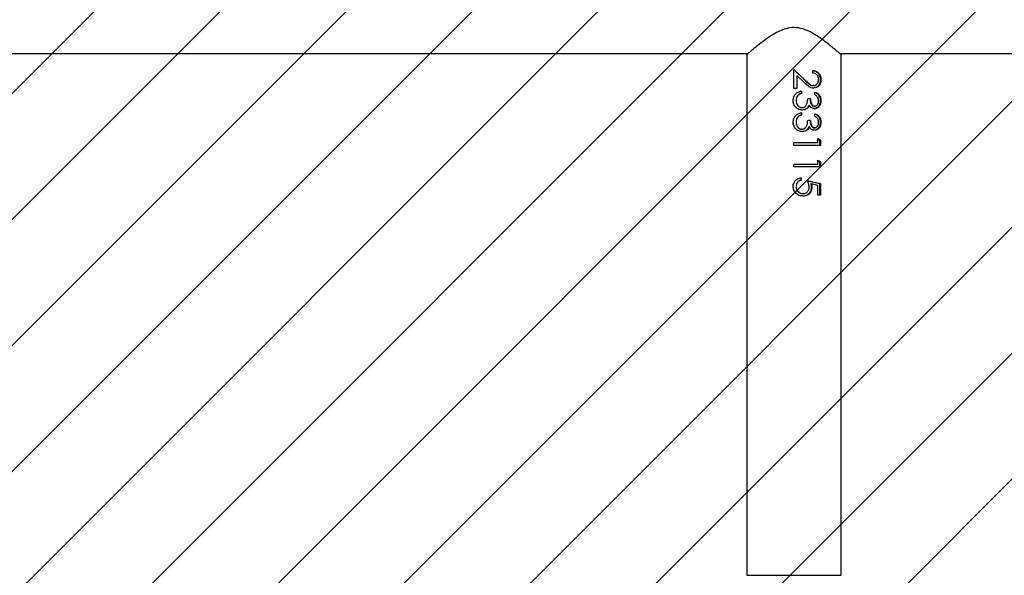
# Model space of a CAD drawing. Units: centimetres. Extents: x -640 to 453, y -627 to -190.
# Drawn here: x -27 to 8, y -467 to -447 of the extents above; entities that cross this region are included whole.
import ezdxf

# ---------------------------------------------------------------- set-up
doc = ezdxf.new("R2010")
doc.units = ezdxf.units.CM
doc.layers.add('VP-EQ', color=7, linetype='Continuous', true_color=0x8a3492)
doc.layers.add('VP-USE', color=4, linetype='Continuous')

# ---------------------------------------------------------------- blocks, each defined once
blk = doc.blocks.new('RB2315_')
at = {"color": 7, "linetype": 'Continuous', "lineweight": 25}
for p, q in [((-5600.58, 6070.46), (-5333.12, 6070.46)), ((-5333.7, 6069.96), (-5333.7, 5884.46)), ((-5300.58, 6070.46), (-5033.12, 6070.46)), ((-5300, 5884.46), (-5300, 6069.96)), ((-5316.85, 6064.72), (-5312.75, 6060.84)), ((-5316.85, 6057.92), (-5316.85, 6064.72)), ((-5316.85, 6064.72), (-5312.87, 6060.84)), ((-5310.12, 6063.44), (-5310.12, 6064.33)), ((-5315.86, 6062.58), (-5315.86, 6057.92)), ((-5315.83, 6062.58), (-5315.86, 6062.58)), ((-5315.83, 6062.58), (-5315.83, 6057.92)), ((-5313.18, 6060.07), (-5315.83, 6062.58)), ((-5315.83, 6057.92), (-5316.85, 6057.92)), ((-5314.25, 6057.03), (-5314.25, 6056.13)), ((-5314.17, 6056.13), (-5314.25, 6056.13)), ((-5314.17, 6057.03), (-5314.17, 6056.13)), ((-5309.86, 6058.95), (-5310.07, 6058.95)), ((-5309.79, 6058.05), (-5310, 6058.05)), ((-5309.42, 6055.74), (-5309.42, 6056.64)), ((-5310.95, 6054.21), (-5311.92, 6054.21)), ((-5314.25, 6049.33), (-5314.25, 6048.44)), ((-5314.17, 6049.33), (-5314.17, 6048.44)), ((-5313.89, 6050.23), (-5313.98, 6050.23)), ((-5312.17, 6050.83), (-5312.3, 6050.83)), ((-5309.45, 6051.64), (-5309.67, 6051.64)), ((-5309.42, 6048.05), (-5309.42, 6048.95)), ((-5314.17, 6048.44), (-5314.25, 6048.44)), ((-5310.95, 6046.51), (-5311.92, 6046.51)), ((-5313.89, 6042.54), (-5313.98, 6042.54)), ((-5312.17, 6043.14), (-5312.3, 6043.14)), ((-5309.45, 6043.95), (-5309.67, 6043.95)), ((-5308.29, 6038.56), (-5316.85, 6038.56)), ((-5316.85, 6037.67), (-5316.85, 6038.56)), ((-5308.29, 6040.1), (-5307.43, 6039.52)), ((-5308.29, 6038.56), (-5308.29, 6040.1)), ((-5308.29, 6039.93), (-5307.71, 6039.52)), ((-5307.71, 6039.52), (-5307.71, 6037.67)), ((-5307.43, 6039.52), (-5307.71, 6039.52)), ((-5307.43, 6039.52), (-5307.43, 6037.67)), ((-5307.43, 6037.67), (-5316.85, 6037.67)), ((-5308.29, 6032.41), (-5307.43, 6031.82)), ((-5308.29, 6030.87), (-5308.29, 6032.41)), ((-5308.29, 6032.23), (-5307.71, 6031.82)), ((-5307.71, 6031.82), (-5307.71, 6029.97)), ((-5307.43, 6031.82), (-5307.71, 6031.82)), ((-5307.43, 6031.82), (-5307.43, 6029.97)), ((-5308.29, 6030.87), (-5316.85, 6030.87)), ((-5316.85, 6029.97), (-5316.85, 6030.87)), ((-5307.43, 6029.97), (-5316.85, 6029.97)), ((-5314.37, 6026.13), (-5314.37, 6025.23)), ((-5314.3, 6025.23), (-5314.37, 6025.23)), ((-5314.3, 6026.13), (-5314.3, 6025.23)), ((-5311.44, 6022.9), (-5311.92, 6025.1)), ((-5310.84, 6023.91), (-5310.66, 6022.74)), ((-5310.65, 6023.91), (-5310.47, 6022.74)), ((-5308.29, 6023.38), (-5310.65, 6023.91)), ((-5308.29, 6019.97), (-5308.29, 6023.38)), ((-5307.71, 6024.08), (-5307.71, 6019.97)), ((-5307.43, 6024.08), (-5307.71, 6024.08)), ((-5307.43, 6024.08), (-5307.43, 6019.97)), ((-5313.57, 6020.49), (-5313.66, 6020.49)), ((-5307.43, 6019.97), (-5308.29, 6019.97))]:
    blk.add_line(p, q, dxfattribs=at)
at = {"color": 8, "linetype": 'Continuous', "lineweight": 25}
blk.add_line((-5333.7, 5884.46), (-5300, 5884.46), dxfattribs=at)
at = {"color": 7, "linetype": 'Continuous', "lineweight": 25}
for points, knots in [([(-5300, 6069.96), (-5300.03, 6069.99), (-5300.1, 6070.05), (-5300.6, 6070.48), (-5301.38, 6071.14), (-5302.52, 6072.1), (-5304.12, 6073.4), (-5306.19, 6075), (-5308.58, 6076.68), (-5311.31, 6078.28), (-5314.31, 6079.48), (-5317.49, 6079.78), (-5320.23, 6079.17), (-5322.58, 6078.15), (-5324.91, 6076.81), (-5327.33, 6075.14), (-5329.5, 6073.47), (-5331.18, 6072.1), (-5332.34, 6071.13), (-5333.13, 6070.45), (-5333.61, 6070.04), (-5333.67, 6069.99), (-5333.7, 6069.96)], [0, 0, 0, 0, 0.040948, 0.083286, 0.124196, 0.16611, 0.222641, 0.28079, 0.338634, 0.397881, 0.458842, 0.510853, 0.562836, 0.605635, 0.649538, 0.713931, 0.780186, 0.828962, 0.878971, 0.919142, 0.960412, 1, 1, 1, 1]), ([(-5310.12, 6064.33), (-5309.73, 6064.29), (-5308.94, 6064.19), (-5308.13, 6063.58), (-5307.66, 6062.92), (-5307.3, 6062.16), (-5307.25, 6061.51), (-5307.22, 6061.07)], [0, 0, 0, 0, 0.250449, 0.499727, 0.625131, 0.749929, 1, 1, 1, 1]), ([(-5310.12, 6064.29), (-5309.81, 6064.25), (-5309.3, 6064.19), (-5308.71, 6063.82), (-5308.28, 6063.42), (-5307.93, 6062.92), (-5307.58, 6062.16), (-5307.53, 6061.51), (-5307.5, 6061.07)], [0, 0, 0, 0, 0.211174, 0.341148, 0.471739, 0.603148, 0.735455, 1, 1, 1, 1]), ([(-5308.07, 6061.12), (-5308.1, 6061.42), (-5308.13, 6061.88), (-5308.38, 6062.42), (-5308.63, 6062.78), (-5308.95, 6063.06), (-5309.43, 6063.33), (-5309.84, 6063.39), (-5310.12, 6063.44)], [0, 0, 0, 0, 0.249342, 0.374484, 0.499648, 0.624822, 0.750041, 1, 1, 1, 1]), ([(-5309.79, 6058.05), (-5310.12, 6058.08), (-5310.76, 6058.15), (-5311.93, 6058.88), (-5312.68, 6059.59), (-5313.18, 6060.07)], [0, 0, 0, 0, 0.249512, 0.499256, 1, 1, 1, 1]), ([(-5312.75, 6060.84), (-5312.77, 6060.84), (-5312.81, 6060.84), (-5312.85, 6060.84), (-5312.87, 6060.84)], [0, 0, 0, 0, 0.499769, 1, 1, 1, 1]), ([(-5312.87, 6060.84), (-5312.46, 6060.42), (-5311.84, 6059.79), (-5310.9, 6059.06), (-5310.35, 6058.98), (-5310.07, 6058.95)], [0, 0, 0, 0, 0.503265, 0.752979, 1, 1, 1, 1]), ([(-5312.75, 6060.84), (-5312.32, 6060.42), (-5311.68, 6059.78), (-5310.71, 6059.06), (-5310.15, 6058.98), (-5309.86, 6058.95)], [0, 0, 0, 0, 0.501102, 0.750982, 1, 1, 1, 1]), ([(-5307.5, 6061.07), (-5307.53, 6060.68), (-5307.56, 6060.08), (-5307.86, 6059.37), (-5308.27, 6058.77), (-5308.96, 6058.18), (-5309.66, 6058.09), (-5310, 6058.05)], [0, 0, 0, 0, 0.253413, 0.379887, 0.505617, 0.753901, 1, 1, 1, 1]), ([(-5309.86, 6058.95), (-5309.74, 6058.96), (-5309.49, 6058.97), (-5309.02, 6059.15), (-5308.53, 6059.58), (-5308.14, 6060.29), (-5308.09, 6060.84), (-5308.07, 6061.12)], [0, 0, 0, 0, 0.1253944, 0.2507367, 0.5003968, 0.7500453, 1, 1, 1, 1]), ([(-5307.22, 6061.07), (-5307.24, 6060.68), (-5307.28, 6060.08), (-5307.59, 6059.37), (-5308.01, 6058.77), (-5308.72, 6058.18), (-5309.44, 6058.09), (-5309.79, 6058.05)], [0, 0, 0, 0, 0.249904, 0.37528, 0.500647, 0.750389, 1, 1, 1, 1]), ([(-5307.22, 6061.07), (-5307.26, 6061.07), (-5307.36, 6061.07), (-5307.45, 6061.07), (-5307.5, 6061.07)], [0, 0, 0, 0, 0.500161, 1, 1, 1, 1]), ([(-5317.11, 6053.69), (-5317.08, 6054.1), (-5317.03, 6054.72), (-5316.68, 6055.46), (-5316.2, 6056.12), (-5315.35, 6056.74), (-5314.57, 6056.93), (-5314.17, 6057.03)], [0, 0, 0, 0, 0.25037, 0.375904, 0.501002, 0.748434, 1, 1, 1, 1]), ([(-5314.25, 6056.13), (-5314.5, 6056.05), (-5315, 6055.88), (-5315.39, 6055.53), (-5315.58, 6055.34)], [0, 0, 0, 0, 0.499282, 1, 1, 1, 1]), ([(-5314.17, 6056.13), (-5314.43, 6056.05), (-5314.94, 6055.89), (-5315.34, 6055.53), (-5315.54, 6055.34)], [0, 0, 0, 0, 0.50115, 1, 1, 1, 1]), ([(-5309.42, 6056.64), (-5309.12, 6056.54), (-5308.51, 6056.34), (-5307.78, 6055.67), (-5307.29, 6054.74), (-5307.24, 6054.02), (-5307.22, 6053.66)], [0, 0, 0, 0, 0.250448, 0.500281, 0.750037, 1, 1, 1, 1]), ([(-5309.42, 6056.55), (-5309.2, 6056.47), (-5308.69, 6056.29), (-5308.04, 6055.66), (-5307.58, 6054.73), (-5307.53, 6054.02), (-5307.5, 6053.66)], [0, 0, 0, 0, 0.19624, 0.461588, 0.729746, 1, 1, 1, 1]), ([(-5317.11, 6053.69), (-5317.11, 6053.69), (-5317.1, 6053.69), (-5317.1, 6053.69), (-5317.1, 6053.69)], [0, 0, 0, 0, 0.500239, 1, 1, 1, 1]), ([(-5313.89, 6050.23), (-5314.33, 6050.29), (-5315.2, 6050.4), (-5316.29, 6051.22), (-5316.99, 6052.37), (-5317.07, 6053.25), (-5317.11, 6053.69)], [0, 0, 0, 0, 0.2496467, 0.4996937, 0.7497977, 1, 1, 1, 1]), ([(-5317.1, 6053.69), (-5317.08, 6054.11), (-5317.07, 6054.58), (-5316.87, 6055), (-5316.84, 6055.06)], [0, 0, 0, 0, 0.87121, 1, 1, 1, 1]), ([(-5316.84, 6052.3), (-5316.86, 6052.33), (-5317.1, 6052.74), (-5317.1, 6053.23), (-5317.1, 6053.69)], [0, 0, 0, 0, 0.079292, 1, 1, 1, 1]), ([(-5315.58, 6055.34), (-5315.74, 6055.09), (-5316.06, 6054.58), (-5316.09, 6053.98), (-5316.1, 6053.67)], [0, 0, 0, 0, 0.497803, 1, 1, 1, 1]), ([(-5316.08, 6053.67), (-5316.08, 6053.67), (-5316.09, 6053.67), (-5316.1, 6053.67), (-5316.1, 6053.67)], [0, 0, 0, 0, 0.499765, 1, 1, 1, 1]), ([(-5316.1, 6053.67), (-5316.09, 6053.37), (-5316.05, 6052.75), (-5315.7, 6052.05), (-5315.29, 6051.6), (-5314.93, 6051.33), (-5314.51, 6051.16), (-5314.21, 6051.14), (-5314.06, 6051.13)], [0, 0, 0, 0, 0.253198, 0.50418, 0.629283, 0.75355, 0.876997, 1, 1, 1, 1]), ([(-5315.54, 6055.34), (-5315.71, 6055.09), (-5316.03, 6054.58), (-5316.07, 6053.98), (-5316.08, 6053.67)], [0, 0, 0, 0, 0.499295, 1, 1, 1, 1]), ([(-5316.08, 6053.67), (-5316.06, 6053.37), (-5316.03, 6052.75), (-5315.66, 6052.05), (-5315.24, 6051.6), (-5314.87, 6051.33), (-5314.43, 6051.16), (-5314.13, 6051.14), (-5313.98, 6051.13)], [0, 0, 0, 0, 0.25009, 0.499377, 0.624635, 0.749822, 0.874909, 1, 1, 1, 1]), ([(-5315.54, 6055.34), (-5315.55, 6055.34), (-5315.56, 6055.34), (-5315.57, 6055.34), (-5315.58, 6055.34)], [0, 0, 0, 0, 0.499767, 1, 1, 1, 1]), ([(-5313.98, 6051.13), (-5313.81, 6051.14), (-5313.47, 6051.17), (-5313, 6051.41), (-5312.61, 6051.74), (-5312.21, 6052.31), (-5311.99, 6053.17), (-5311.95, 6053.86), (-5311.92, 6054.21)], [0, 0, 0, 0, 0.124964, 0.24993, 0.375447, 0.500032, 0.749412, 1, 1, 1, 1]), ([(-5311.13, 6054.21), (-5311.11, 6053.92), (-5311.09, 6053.36), (-5310.88, 6052.69), (-5310.63, 6052.2), (-5310.37, 6051.9), (-5310.09, 6051.72), (-5309.85, 6051.65), (-5309.73, 6051.64), (-5309.67, 6051.64)], [0, 0, 0, 0, 0.252608, 0.504335, 0.629705, 0.754039, 0.877203, 0.938616, 1, 1, 1, 1]), ([(-5310.95, 6054.21), (-5310.94, 6053.92), (-5310.91, 6053.36), (-5310.7, 6052.69), (-5310.44, 6052.2), (-5310.17, 6051.89), (-5309.89, 6051.72), (-5309.64, 6051.65), (-5309.51, 6051.64), (-5309.45, 6051.64)], [0, 0, 0, 0, 0.250148, 0.50009, 0.625176, 0.750068, 0.87486, 0.937396, 1, 1, 1, 1]), ([(-5307.5, 6053.66), (-5307.53, 6053.3), (-5307.58, 6052.58), (-5307.95, 6051.78), (-5308.38, 6051.27), (-5308.77, 6050.98), (-5309.13, 6050.82), (-5309.44, 6050.75), (-5309.59, 6050.75), (-5309.67, 6050.74)], [0, 0, 0, 0, 0.252804, 0.503937, 0.62889, 0.753087, 0.876654, 0.938339, 1, 1, 1, 1]), ([(-5307.22, 6053.66), (-5307.24, 6053.3), (-5307.3, 6052.58), (-5307.68, 6051.77), (-5308.12, 6051.27), (-5308.52, 6050.98), (-5308.89, 6050.82), (-5309.21, 6050.75), (-5309.37, 6050.75), (-5309.45, 6050.74)], [0, 0, 0, 0, 0.249619, 0.499118, 0.624306, 0.749495, 0.874639, 0.937319, 1, 1, 1, 1]), ([(-5309.45, 6051.64), (-5309.34, 6051.65), (-5309.13, 6051.67), (-5308.84, 6051.82), (-5308.6, 6052.04), (-5308.33, 6052.4), (-5308.11, 6052.94), (-5308.09, 6053.42), (-5308.07, 6053.65)], [0, 0, 0, 0, 0.124987, 0.249966, 0.375084, 0.500336, 0.749868, 1, 1, 1, 1]), ([(-5308.07, 6053.65), (-5308.09, 6053.88), (-5308.12, 6054.35), (-5308.4, 6054.98), (-5308.86, 6055.45), (-5309.23, 6055.64), (-5309.42, 6055.74)], [0, 0, 0, 0, 0.250079, 0.499565, 0.749432, 1, 1, 1, 1]), ([(-5307.22, 6053.66), (-5307.26, 6053.66), (-5307.36, 6053.66), (-5307.45, 6053.66), (-5307.5, 6053.66)], [0, 0, 0, 0, 0.500161, 1, 1, 1, 1]), ([(-5317.11, 6046), (-5317.08, 6046.41), (-5317.03, 6047.03), (-5316.68, 6047.77), (-5316.2, 6048.43), (-5315.35, 6049.04), (-5314.57, 6049.24), (-5314.17, 6049.33)], [0, 0, 0, 0, 0.25037, 0.375904, 0.501002, 0.748434, 1, 1, 1, 1]), ([(-5313.98, 6051.13), (-5313.99, 6051.13), (-5314.02, 6051.13), (-5314.05, 6051.13), (-5314.06, 6051.13)], [0, 0, 0, 0, 0.500225, 1, 1, 1, 1]), ([(-5312.3, 6050.83), (-5312.56, 6050.65), (-5313.06, 6050.31), (-5313.68, 6050.26), (-5313.98, 6050.23)], [0, 0, 0, 0, 0.501483, 1, 1, 1, 1]), ([(-5312.17, 6050.83), (-5312.43, 6050.65), (-5312.95, 6050.31), (-5313.58, 6050.26), (-5313.89, 6050.23)], [0, 0, 0, 0, 0.499979, 1, 1, 1, 1]), ([(-5311.51, 6051.91), (-5311.61, 6051.7), (-5311.81, 6051.29), (-5312.14, 6050.98), (-5312.3, 6050.83)], [0, 0, 0, 0, 0.501921, 1, 1, 1, 1]), ([(-5311.35, 6051.91), (-5311.45, 6051.7), (-5311.66, 6051.29), (-5312, 6050.98), (-5312.17, 6050.83)], [0, 0, 0, 0, 0.500067, 1, 1, 1, 1]), ([(-5311.35, 6051.91), (-5311.38, 6051.91), (-5311.43, 6051.91), (-5311.49, 6051.91), (-5311.51, 6051.91)], [0, 0, 0, 0, 0.500019, 1, 1, 1, 1]), ([(-5309.45, 6050.74), (-5309.64, 6050.76), (-5310.01, 6050.78), (-5310.55, 6051.02), (-5310.93, 6051.35), (-5311.19, 6051.66), (-5311.3, 6051.83), (-5311.35, 6051.91)], [0, 0, 0, 0, 0.249964, 0.499704, 0.749549, 0.874733, 1, 1, 1, 1]), ([(-5309.45, 6050.74), (-5309.49, 6050.74), (-5309.56, 6050.74), (-5309.64, 6050.74), (-5309.67, 6050.74)], [0, 0, 0, 0, 0.500026, 1, 1, 1, 1]), ([(-5309.42, 6048.95), (-5309.12, 6048.85), (-5308.51, 6048.65), (-5307.78, 6047.98), (-5307.29, 6047.04), (-5307.24, 6046.33), (-5307.22, 6045.97)], [0, 0, 0, 0, 0.250448, 0.500281, 0.750037, 1, 1, 1, 1]), ([(-5309.42, 6048.86), (-5309.2, 6048.78), (-5308.69, 6048.6), (-5308.04, 6047.97), (-5307.58, 6047.04), (-5307.53, 6046.33), (-5307.5, 6045.97)], [0, 0, 0, 0, 0.19624, 0.461588, 0.729746, 1, 1, 1, 1]), ([(-5317.11, 6046), (-5317.11, 6046), (-5317.1, 6046), (-5317.1, 6046), (-5317.1, 6046)], [0, 0, 0, 0, 0.500239, 1, 1, 1, 1]), ([(-5313.89, 6042.54), (-5314.33, 6042.6), (-5315.2, 6042.71), (-5316.29, 6043.52), (-5316.99, 6044.68), (-5317.07, 6045.56), (-5317.11, 6046)], [0, 0, 0, 0, 0.249646, 0.499693, 0.749798, 1, 1, 1, 1]), ([(-5317.1, 6046), (-5317.08, 6046.41), (-5317.07, 6046.89), (-5316.87, 6047.31), (-5316.84, 6047.37)], [0, 0, 0, 0, 0.871212, 1, 1, 1, 1]), ([(-5316.84, 6044.61), (-5316.86, 6044.64), (-5317.1, 6045.05), (-5317.1, 6045.54), (-5317.1, 6046)], [0, 0, 0, 0, 0.079294, 1, 1, 1, 1]), ([(-5315.58, 6047.65), (-5315.74, 6047.4), (-5316.06, 6046.89), (-5316.09, 6046.28), (-5316.1, 6045.98)], [0, 0, 0, 0, 0.497803, 1, 1, 1, 1]), ([(-5316.08, 6045.98), (-5316.08, 6045.98), (-5316.09, 6045.98), (-5316.1, 6045.98), (-5316.1, 6045.98)], [0, 0, 0, 0, 0.499765, 1, 1, 1, 1]), ([(-5316.1, 6045.98), (-5316.09, 6045.67), (-5316.05, 6045.06), (-5315.7, 6044.36), (-5315.29, 6043.91), (-5314.93, 6043.64), (-5314.51, 6043.47), (-5314.21, 6043.45), (-5314.06, 6043.44)], [0, 0, 0, 0, 0.253199, 0.50418, 0.629283, 0.75355, 0.876997, 1, 1, 1, 1]), ([(-5315.54, 6047.65), (-5315.71, 6047.4), (-5316.03, 6046.89), (-5316.07, 6046.28), (-5316.08, 6045.98)], [0, 0, 0, 0, 0.499295, 1, 1, 1, 1]), ([(-5316.08, 6045.98), (-5316.06, 6045.67), (-5316.03, 6045.06), (-5315.66, 6044.35), (-5315.24, 6043.91), (-5314.87, 6043.64), (-5314.43, 6043.47), (-5314.13, 6043.45), (-5313.98, 6043.44)], [0, 0, 0, 0, 0.2500908, 0.4993772, 0.6246351, 0.7498224, 0.8749091, 1, 1, 1, 1]), ([(-5314.25, 6048.44), (-5314.5, 6048.35), (-5315, 6048.19), (-5315.39, 6047.83), (-5315.58, 6047.65)], [0, 0, 0, 0, 0.499282, 1, 1, 1, 1]), ([(-5315.54, 6047.65), (-5315.55, 6047.65), (-5315.56, 6047.65), (-5315.57, 6047.65), (-5315.58, 6047.65)], [0, 0, 0, 0, 0.499767, 1, 1, 1, 1]), ([(-5314.17, 6048.44), (-5314.43, 6048.36), (-5314.94, 6048.19), (-5315.34, 6047.83), (-5315.54, 6047.65)], [0, 0, 0, 0, 0.50115, 1, 1, 1, 1]), ([(-5313.98, 6043.44), (-5313.81, 6043.45), (-5313.47, 6043.48), (-5313, 6043.72), (-5312.61, 6044.05), (-5312.21, 6044.62), (-5311.99, 6045.47), (-5311.95, 6046.17), (-5311.92, 6046.51)], [0, 0, 0, 0, 0.124964, 0.24993, 0.375447, 0.500032, 0.749412, 1, 1, 1, 1]), ([(-5311.13, 6046.51), (-5311.11, 6046.23), (-5311.09, 6045.67), (-5310.88, 6045), (-5310.63, 6044.51), (-5310.37, 6044.2), (-5310.09, 6044.03), (-5309.85, 6043.96), (-5309.73, 6043.95), (-5309.67, 6043.95)], [0, 0, 0, 0, 0.252608, 0.504335, 0.629705, 0.754039, 0.877203, 0.938616, 1, 1, 1, 1]), ([(-5310.95, 6046.51), (-5310.94, 6046.23), (-5310.91, 6045.67), (-5310.7, 6045), (-5310.44, 6044.51), (-5310.17, 6044.2), (-5309.89, 6044.03), (-5309.64, 6043.96), (-5309.51, 6043.95), (-5309.45, 6043.95)], [0, 0, 0, 0, 0.250148, 0.50009, 0.625176, 0.750068, 0.87486, 0.937396, 1, 1, 1, 1]), ([(-5307.5, 6045.97), (-5307.53, 6045.61), (-5307.58, 6044.89), (-5307.95, 6044.08), (-5308.38, 6043.58), (-5308.77, 6043.29), (-5309.13, 6043.13), (-5309.44, 6043.06), (-5309.59, 6043.06), (-5309.67, 6043.05)], [0, 0, 0, 0, 0.252804, 0.503937, 0.62889, 0.753087, 0.876654, 0.938339, 1, 1, 1, 1]), ([(-5307.22, 6045.97), (-5307.24, 6045.61), (-5307.3, 6044.89), (-5307.68, 6044.08), (-5308.12, 6043.57), (-5308.52, 6043.29), (-5308.89, 6043.13), (-5309.21, 6043.06), (-5309.37, 6043.06), (-5309.45, 6043.05)], [0, 0, 0, 0, 0.249619, 0.499118, 0.624306, 0.749495, 0.874639, 0.937319, 1, 1, 1, 1]), ([(-5309.45, 6043.95), (-5309.34, 6043.96), (-5309.13, 6043.98), (-5308.84, 6044.12), (-5308.6, 6044.35), (-5308.33, 6044.7), (-5308.11, 6045.25), (-5308.09, 6045.72), (-5308.07, 6045.96)], [0, 0, 0, 0, 0.124987, 0.249966, 0.375084, 0.500336, 0.749868, 1, 1, 1, 1]), ([(-5308.07, 6045.96), (-5308.09, 6046.19), (-5308.12, 6046.66), (-5308.4, 6047.29), (-5308.86, 6047.75), (-5309.23, 6047.95), (-5309.42, 6048.05)], [0, 0, 0, 0, 0.2500787, 0.4995656, 0.7494318, 1, 1, 1, 1]), ([(-5307.22, 6045.97), (-5307.26, 6045.97), (-5307.36, 6045.97), (-5307.45, 6045.97), (-5307.5, 6045.97)], [0, 0, 0, 0, 0.500161, 1, 1, 1, 1]), ([(-5313.98, 6043.44), (-5313.99, 6043.44), (-5314.02, 6043.44), (-5314.05, 6043.44), (-5314.06, 6043.44)], [0, 0, 0, 0, 0.500225, 1, 1, 1, 1]), ([(-5312.3, 6043.14), (-5312.56, 6042.96), (-5313.06, 6042.61), (-5313.68, 6042.56), (-5313.98, 6042.54)], [0, 0, 0, 0, 0.501483, 1, 1, 1, 1]), ([(-5312.17, 6043.14), (-5312.43, 6042.96), (-5312.95, 6042.61), (-5313.58, 6042.56), (-5313.89, 6042.54)], [0, 0, 0, 0, 0.499979, 1, 1, 1, 1]), ([(-5311.51, 6044.22), (-5311.61, 6044.01), (-5311.81, 6043.6), (-5312.14, 6043.29), (-5312.3, 6043.14)], [0, 0, 0, 0, 0.501922, 1, 1, 1, 1]), ([(-5311.35, 6044.22), (-5311.45, 6044.01), (-5311.66, 6043.6), (-5312, 6043.29), (-5312.17, 6043.14)], [0, 0, 0, 0, 0.5000684, 1, 1, 1, 1]), ([(-5311.35, 6044.22), (-5311.38, 6044.22), (-5311.43, 6044.22), (-5311.49, 6044.22), (-5311.51, 6044.22)], [0, 0, 0, 0, 0.500019, 1, 1, 1, 1]), ([(-5309.45, 6043.05), (-5309.64, 6043.06), (-5310.01, 6043.09), (-5310.55, 6043.33), (-5310.93, 6043.65), (-5311.19, 6043.96), (-5311.3, 6044.13), (-5311.35, 6044.22)], [0, 0, 0, 0, 0.249964, 0.499705, 0.74955, 0.874734, 1, 1, 1, 1]), ([(-5309.45, 6043.05), (-5309.49, 6043.05), (-5309.56, 6043.05), (-5309.64, 6043.05), (-5309.67, 6043.05)], [0, 0, 0, 0, 0.500026, 1, 1, 1, 1]), ([(-5317.11, 6023.08), (-5317.07, 6023.46), (-5317, 6024.22), (-5316.35, 6025.2), (-5315.41, 6025.89), (-5314.67, 6026.05), (-5314.3, 6026.13)], [0, 0, 0, 0, 0.249985, 0.499705, 0.74966, 1, 1, 1, 1]), ([(-5317.1, 6023.08), (-5317.1, 6023.47), (-5317.09, 6023.92), (-5316.86, 6024.28), (-5316.83, 6024.32)], [0, 0, 0, 0, 0.888833, 1, 1, 1, 1]), ([(-5314.37, 6025.23), (-5314.61, 6025.16), (-5314.98, 6025.06), (-5315.39, 6024.76), (-5315.73, 6024.38), (-5316.03, 6023.8), (-5316.08, 6023.28), (-5316.1, 6023.03)], [0, 0, 0, 0, 0.2464856, 0.3707766, 0.4958687, 0.7472552, 1, 1, 1, 1]), ([(-5314.3, 6025.23), (-5314.54, 6025.16), (-5314.92, 6025.06), (-5315.34, 6024.76), (-5315.69, 6024.38), (-5316.01, 6023.8), (-5316.06, 6023.28), (-5316.08, 6023.03)], [0, 0, 0, 0, 0.24995, 0.375176, 0.500409, 0.750244, 1, 1, 1, 1]), ([(-5312.07, 6025.1), (-5311.3, 6024.93), (-5309.77, 6024.59), (-5308.39, 6024.25), (-5307.71, 6024.08)], [0, 0, 0, 0, 0.499999, 1, 1, 1, 1]), ([(-5311.92, 6025.1), (-5311.13, 6024.93), (-5309.56, 6024.59), (-5308.14, 6024.25), (-5307.43, 6024.08)], [0, 0, 0, 0, 0.499999, 1, 1, 1, 1]), ([(-5317.11, 6023.08), (-5317.11, 6023.08), (-5317.1, 6023.08), (-5317.1, 6023.08), (-5317.1, 6023.08)], [0, 0, 0, 0, 0.500239, 1, 1, 1, 1]), ([(-5313.6, 6019.59), (-5314.06, 6019.64), (-5314.97, 6019.73), (-5315.98, 6020.38), (-5316.58, 6021.08), (-5317.01, 6021.91), (-5317.07, 6022.61), (-5317.11, 6023.08)], [0, 0, 0, 0, 0.249644, 0.499328, 0.624671, 0.750248, 1, 1, 1, 1]), ([(-5316.85, 6021.67), (-5316.86, 6021.68), (-5317.07, 6022.11), (-5317.09, 6022.6), (-5317.1, 6023.08)], [0, 0, 0, 0, 0.0393318, 1, 1, 1, 1]), ([(-5316.08, 6023.03), (-5316.08, 6023.03), (-5316.09, 6023.03), (-5316.1, 6023.03), (-5316.1, 6023.03)], [0, 0, 0, 0, 0.499765, 1, 1, 1, 1]), ([(-5316.1, 6023.03), (-5316.07, 6022.69), (-5316.01, 6022.03), (-5315.52, 6021.32), (-5315.03, 6020.89), (-5314.47, 6020.56), (-5313.98, 6020.52), (-5313.66, 6020.49)], [0, 0, 0, 0, 0.253238, 0.504393, 0.629354, 0.753856, 1, 1, 1, 1]), ([(-5316.08, 6023.03), (-5316.05, 6022.69), (-5315.98, 6022.02), (-5315.48, 6021.32), (-5314.98, 6020.89), (-5314.39, 6020.56), (-5313.9, 6020.52), (-5313.57, 6020.49)], [0, 0, 0, 0, 0.249754, 0.499475, 0.624772, 0.750317, 1, 1, 1, 1]), ([(-5310.66, 6022.74), (-5310.7, 6022.31), (-5310.75, 6021.67), (-5311.13, 6020.92), (-5311.51, 6020.44), (-5311.97, 6020.05), (-5312.69, 6019.67), (-5313.3, 6019.62), (-5313.7, 6019.59)], [0, 0, 0, 0, 0.252934, 0.379311, 0.504888, 0.629714, 0.753924, 1, 1, 1, 1]), ([(-5310.47, 6022.74), (-5310.51, 6022.31), (-5310.56, 6021.67), (-5310.95, 6020.92), (-5311.34, 6020.44), (-5311.83, 6020.05), (-5312.56, 6019.67), (-5313.19, 6019.62), (-5313.6, 6019.59)], [0, 0, 0, 0, 0.24933, 0.374622, 0.499862, 0.62512, 0.750446, 1, 1, 1, 1]), ([(-5313.57, 6020.49), (-5313.27, 6020.51), (-5312.82, 6020.56), (-5312.3, 6020.86), (-5311.97, 6021.17), (-5311.72, 6021.55), (-5311.48, 6022.12), (-5311.45, 6022.59), (-5311.44, 6022.9)], [0, 0, 0, 0, 0.247379, 0.372457, 0.497927, 0.622726, 0.74877, 1, 1, 1, 1]), ([(-5310.65, 6023.91), (-5310.69, 6023.91), (-5310.75, 6023.91), (-5310.81, 6023.91), (-5310.84, 6023.91)], [0, 0, 0, 0, 0.499978, 1, 1, 1, 1]), ([(-5310.47, 6022.74), (-5310.51, 6022.74), (-5310.57, 6022.74), (-5310.63, 6022.74), (-5310.66, 6022.74)], [0, 0, 0, 0, 0.499779, 1, 1, 1, 1]), ([(-5313.6, 6019.59), (-5313.62, 6019.59), (-5313.65, 6019.59), (-5313.68, 6019.59), (-5313.7, 6019.59)], [0, 0, 0, 0, 0.500011, 1, 1, 1, 1])]:
    blk.add_open_spline(points, degree=3, knots=knots, dxfattribs=at)
blk = doc.blocks.new('RB2315_ 2D')
at = {"xscale": 0.1, "yscale": 0.1, "zscale": 0.1}
blk.add_blockref('RB2315_', (531.95, -1055.299), dxfattribs=at)

msp = doc.modelspace()

# ---------------------------------------------------------------- hatches: boundary and pattern name
at = {"layer": 'VP-USE'}
h = msp.add_hatch(dxfattribs=at)
h.set_pattern_fill('ANSI31', color=4, angle=180, style=0)
edge = h.paths.add_edge_path()
edge.add_arc((91.95, -416.668), 50, 360, 450)
edge.add_line((91.95, -366.668), (-61.42, -366.668))
edge.add_arc((-61.42, -416.668), 50, 90, 180)
edge.add_line((-111.42, -416.668), (-111.42, -444.403))
edge.add_arc((-61.42, -444.403), 50, 180, 249.328)
edge.add_arc((-31.42, -476.038), 50, 197.6329, 270)
edge.add_line((-31.42, -526.038), (61.95, -526.038))
edge.add_arc((61.95, -476.038), 50, 270, 342.3671)
edge.add_arc((91.95, -444.403), 50, 290.6719, 360)
edge.add_line((141.95, -444.403), (141.95, -416.668))

# ---------------------------------------------------------------- block references
at = {"layer": 'VP-EQ', "color": 0}
msp.add_blockref('RB2315_ 2D', (0, 0), dxfattribs=at)

doc.saveas('drawing.dxf')
